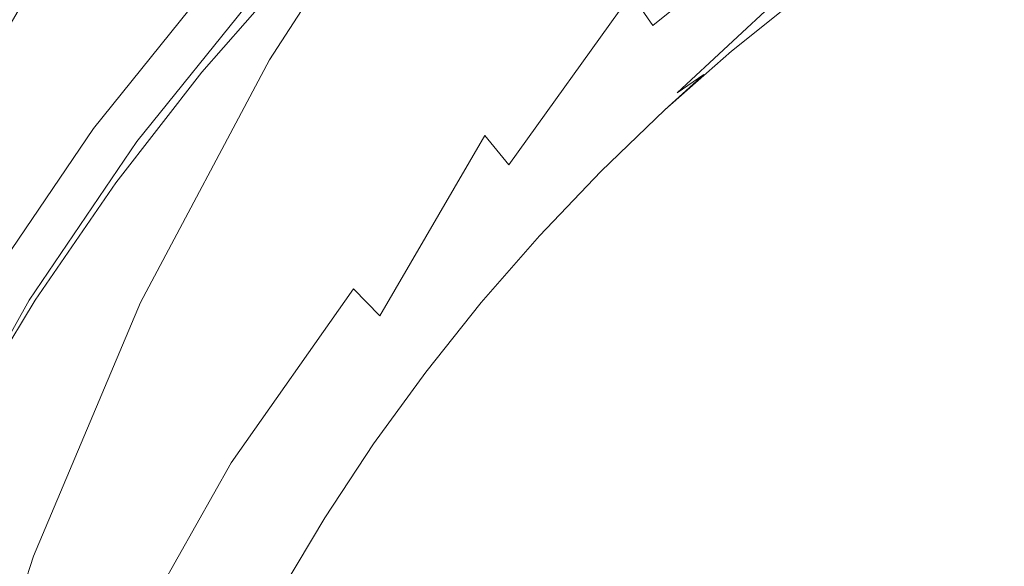
# Model space of a CAD drawing. Extents: x -27 to 27, y -208 to 27.
# Drawn here: x -21 to -18, y 17 to 18 of the extents above; entities that cross this region are included whole.
import ezdxf

# ---------------------------------------------------------------- set-up
doc = ezdxf.new("R2010")
doc.units = 0
doc.header["$LTSCALE"] = 500
doc.header["$MEASUREMENT"] = 0
doc.layers.add('EXC-CHROM', color=7, linetype='Continuous')

msp = doc.modelspace()

# ---------------------------------------------------------------- linework, layer by layer
at = {"layer": 'EXC-CHROM', "lineweight": 0}
for points, invisible_edges in [([(-0.2035, 26.7196, 0.1381), (-26.648, 16.7272, 0.1096), (-4.9075, 26.6151, 0.1381), (-0.2035, 26.7196, 0.1381)], 15), ([(2.149, 26.6962, 0.1381), (-26.648, 16.7272, 0.1096), (-0.2035, 26.7196, 0.1381), (2.149, 26.6962, 0.1381)], 15), ([(4.5006, 26.6223, 0.1381), (-26.648, 16.7272, 0.1096), (2.149, 26.6962, 0.1381), (4.5006, 26.6223, 0.1381)], 15), ([(6.85, 26.498, 0.1381), (-26.648, 16.7272, 0.1096), (4.5006, 26.6223, 0.1381), (6.85, 26.498, 0.1381)], 15), ([(-4.9075, 26.6151, 0.1381), (-26.648, 16.7272, 0.1096), (-7.2567, 26.4872, 0.1381), (-4.9075, 26.6151, 0.1381)], 15), ([(9.1962, 26.3233, 0.1381), (-26.648, 16.7272, 0.1096), (6.85, 26.498, 0.1381), (9.1962, 26.3233, 0.1381)], 15), ([(-7.2567, 26.4872, 0.1381), (-26.648, 16.7272, 0.1096), (-11.9442, 26.0805, 0.1381), (-7.2567, 26.4872, 0.1381)], 15), ([(13.8747, 25.8232, 0.1381), (-26.648, 16.7272, 0.1096), (9.1962, 26.3233, 0.1381), (13.8747, 25.8232, 0.1381)], 15), ([(-11.9442, 26.0805, 0.1381), (-26.648, 16.7272, 0.1096), (-14.2803, 25.8018, 0.1381), (-11.9442, 26.0805, 0.1381)], 15), ([(16.2048, 25.4981, 0.1381), (-26.648, 16.7272, 0.1096), (13.8747, 25.8232, 0.1381), (16.2048, 25.4981, 0.1381)], 15), ([(-14.2803, 25.8018, 0.1381), (-26.648, 16.7272, 0.1096), (-16.5959, 25.3804, 0.1096), (-14.2803, 25.8018, 0.1381)], 15), ([(25.8039, 18.8302, 0.1), (-26.648, 16.7272, 0.1096), (16.2048, 25.4981, 0.1381), (25.8039, 18.8302, 0.1)], 15), ([(-16.5959, 25.3804, 0.1096), (-26.648, 16.7272, 0.1096), (-18.7614, 25.0867, 0.1245), (-16.5959, 25.3804, 0.1096)], 15), ([(-18.7614, 25.0867, 0.1245), (-26.648, 16.7272, 0.1096), (-20.3868, 24.5972, 0.1096), (-18.7614, 25.0867, 0.1245)], 15), ([(-26.1201, 15.5727, 5.1), (25.8799, 15.5727, 5.1), (-16.3743, 25.0069, 5.0808), (-26.1201, 15.5727, 5.1)], 15), ([(-26.1201, 15.5727, 5.1), (-16.3743, 25.0069, 5.0808), (-19.3295, 24.4984, 5.0808), (-26.1201, 15.5727, 5.1)], 15), ([(-20.3868, 24.5972, 0.1096), (-26.648, 16.7272, 0.1096), (-21.1693, 24.2743, 0.1096), (-20.3868, 24.5972, 0.1096)], 15), ([(-26.1201, 15.5727, 5.1), (-19.3295, 24.4984, 5.0808), (-21.5952, 23.6054, 5.0808), (-26.1201, 15.5727, 5.1)], 15), ([(-21.1693, 24.2743, 0.1096), (-26.648, 16.7272, 0.1096), (-21.9203, 23.8836, 0.1096), (-21.1693, 24.2743, 0.1096)], 15), ([(-18.9484, 20.444, 264), (-19.5551, 19.7982, 264), (-19.1175, 17.947, 264.1887), (-18.9484, 20.444, 264)], 14), ([(-16.7104, 20.293, 264.2119), (-18.9484, 20.444, 264), (-19.1175, 17.947, 264.1887), (-16.7104, 20.293, 264.2119)], 15), ([(-19.1175, 17.947, 264.1887), (-17.9528, 16.5653, 264.3328), (-16.7104, 20.293, 264.2119), (-19.1175, 17.947, 264.1887)], 15), ([(-18.9065, 17.0738, 300.0883), (-18.7119, 19.9236, 299.6947), (-18.9891, 19.7491, 299.7009), (-18.9065, 17.0738, 300.0883)], 15), ([(-18.7119, 19.9236, 299.6947), (-18.9065, 17.0738, 300.0883), (-15.632, 19.0294, 300.0588), (-18.7119, 19.9236, 299.6947)], 15), ([(-20.1024, 19.1013, 264), (-19.1175, 17.947, 264.1887), (-19.5551, 19.7982, 264), (-20.1024, 19.1013, 264)], 11), ([(-18.9065, 17.0738, 300.0883), (-18.9891, 19.7491, 299.7009), (-19.2586, 19.563, 299.7077), (-18.9065, 17.0738, 300.0883)], 15), ([(-18.9065, 17.0738, 300.0883), (-19.2586, 19.563, 299.7077), (-19.5442, 19.3464, 299.7157), (-18.9065, 17.0738, 300.0883)], 15), ([(-19.5442, 19.3464, 299.7157), (-19.8194, 19.1166, 299.7244), (-18.9065, 17.0738, 300.0883), (-19.5442, 19.3464, 299.7157)], 15), ([(-21.39, 18.1732, 68.8875), (-20.5862, 18.3584, 264), (-20.1024, 19.1013, 264), (-21.39, 18.1732, 68.8875)], 15), ([(-21.39, 18.1732, 68.8875), (-20.1024, 19.1013, 264), (-21.3183, 18.6518, 5), (-21.39, 18.1732, 68.8875)], 15), ([(-19.1175, 17.947, 264.1887), (-20.1024, 19.1013, 264), (-20.5862, 18.3584, 264), (-19.1175, 17.947, 264.1887)], 13), ([(-19.8194, 19.1166, 299.7244), (-20.114, 18.8448, 299.7348), (-18.9065, 17.0738, 300.0883), (-19.8194, 19.1166, 299.7244)], 15), ([(-18.9065, 17.0738, 300.0883), (-14.5256, 17.2526, 300.2995), (-15.632, 19.0294, 300.0588), (-18.9065, 17.0738, 300.0883)], 15), ([(-18.9185, 18.9693, 275.8398), (-19.3491, 18.4693, 275.7089), (-19.4184, 18.5697, 275.6536), (-18.9185, 18.9693, 275.8398)], 13), ([(-18.8576, 18.8638, 275.8956), (-19.3491, 18.4693, 275.7089), (-18.9185, 18.9693, 275.8398), (-18.8576, 18.8638, 275.8956)], 14), ([(-20.3939, 18.5581, 299.7459), (-18.9065, 17.0738, 300.0883), (-20.114, 18.8448, 299.7348), (-20.3939, 18.5581, 299.7459)], 15), ([(-18.8576, 18.8638, 275.8956), (-19.2995, 18.3775, 275.7929), (-19.3491, 18.4693, 275.7089), (-18.8576, 18.8638, 275.8956)], 15), ([(-18.8148, 18.7693, 275.9803), (-19.2995, 18.3775, 275.7929), (-18.8576, 18.8638, 275.8956), (-18.8148, 18.7693, 275.9803)], 15), ([(26.4077, -16.6706, 0.1096), (-26.648, 16.7272, 0.1096), (25.8039, 18.8302, 0.1), (26.4077, -16.6706, 0.1096)], 15), ([(-20.9697, 18.4456, 299.4224), (-20.6013, 18.7446, 299.5626), (-20.6623, 18.7957, 299.4075), (-20.9697, 18.4456, 299.4224)], 15), ([(-20.6623, 18.7957, 299.4075), (-20.7441, 18.7392, 299.2631), (-20.9697, 18.4456, 299.4224), (-20.6623, 18.7957, 299.4075)], 15), ([(-19.5825, 18.7554, 275.6394), (-20.0715, 18.2833, 275.4276), (-20.2985, 18.6883, 275.6059), (-19.5825, 18.7554, 275.6394)], 15), ([(-19.5825, 18.7554, 275.6394), (-19.9801, 18.2045, 275.4196), (-20.0715, 18.2833, 275.4276), (-19.5825, 18.7554, 275.6394)], 15), ([(-19.4993, 18.6681, 275.6313), (-19.9801, 18.2045, 275.4196), (-19.5825, 18.7554, 275.6394), (-19.4993, 18.6681, 275.6313)], 15), ([(-18.8148, 18.7693, 275.9803), (-19.2735, 18.3034, 275.8956), (-19.2995, 18.3775, 275.7929), (-18.8148, 18.7693, 275.9803)], 15), ([(-18.7934, 18.6949, 276.0838), (-19.2735, 18.3034, 275.8956), (-18.8148, 18.7693, 275.9803), (-18.7934, 18.6949, 276.0838)], 15), ([(-20.9697, 18.4456, 299.4224), (-20.7441, 18.7392, 299.2631), (-20.9728, 18.4774, 299.2726), (-20.9697, 18.4456, 299.4224)], 15), ([(-20.7441, 18.7392, 299.2631), (-20.8424, 18.6255, 275.9238), (-20.9728, 18.4774, 299.2726), (-20.7441, 18.7392, 299.2631)], 15), ([(-20.905, 18.398, 299.5771), (-20.6013, 18.7446, 299.5626), (-20.9697, 18.4456, 299.4224), (-20.905, 18.398, 299.5771)], 15), ([(-20.905, 18.398, 299.5771), (-20.5055, 18.6597, 299.681), (-20.6013, 18.7446, 299.5626), (-20.905, 18.398, 299.5771)], 13), ([(-20.6752, 18.2553, 275.4131), (-20.2985, 18.6883, 275.6059), (-20.0715, 18.2833, 275.4276), (-20.6752, 18.2553, 275.4131)], 15), ([(-20.6752, 18.2553, 275.4131), (-20.6229, 18.5797, 275.596), (-20.2985, 18.6883, 275.6059), (-20.6752, 18.2553, 275.4131)], 15), ([(-18.7934, 18.6949, 276.0838), (-19.2703, 18.2513, 276.0046), (-19.2735, 18.3034, 275.8956), (-18.7934, 18.6949, 276.0838)], 14), ([(-18.7926, 18.6448, 276.1938), (-19.2703, 18.2513, 276.0046), (-18.7934, 18.6949, 276.0838), (-18.7926, 18.6448, 276.1938)], 15), ([(-21.3183, 18.6518, 5), (-21.9085, 17.6389, 5), (-21.39, 18.1732, 68.8875), (-21.3183, 18.6518, 5)], 14), ([(-20.8038, 18.3187, 299.6949), (-20.5055, 18.6597, 299.681), (-20.905, 18.398, 299.5771), (-20.8038, 18.3187, 299.6949)], 14), ([(-20.6862, 18.2236, 299.7592), (-20.5055, 18.6597, 299.681), (-20.8038, 18.3187, 299.6949), (-20.6862, 18.2236, 299.7592)], 15), ([(-20.3939, 18.5581, 299.7459), (-20.5055, 18.6597, 299.681), (-20.6862, 18.2236, 299.7592), (-20.3939, 18.5581, 299.7459)], 15), ([(-19.4993, 18.6681, 275.6313), (-19.8906, 18.1139, 275.4417), (-19.9801, 18.2045, 275.4196), (-19.4993, 18.6681, 275.6313)], 15), ([(-19.4184, 18.5697, 275.6536), (-19.8906, 18.1139, 275.4417), (-19.4993, 18.6681, 275.6313), (-19.4184, 18.5697, 275.6536)], 15), ([(-21.2461, 18.1238, 275.7004), (-20.8424, 18.6255, 275.9238), (-21.1539, 18.1358, 275.5202), (-21.2461, 18.1238, 275.7004)], 15), ([(-21.2461, 18.1238, 275.7004), (-21.0835, 18.3419, 275.8601), (-20.8424, 18.6255, 275.9238), (-21.2461, 18.1238, 275.7004)], 15), ([(-21.1539, 18.1358, 275.5202), (-20.7554, 18.631, 275.7407), (-21.0135, 18.0944, 275.3799), (-21.1539, 18.1358, 275.5202)], 14), ([(-21.1539, 18.1358, 275.5202), (-20.8424, 18.6255, 275.9238), (-20.7554, 18.631, 275.7407), (-21.1539, 18.1358, 275.5202)], 13), ([(-20.9728, 18.4774, 299.2726), (-20.8424, 18.6255, 275.9238), (-21.0835, 18.3419, 275.8601), (-20.9728, 18.4774, 299.2726)], 15), ([(-21.0135, 18.0944, 275.3799), (-20.7554, 18.631, 275.7407), (-20.6229, 18.5797, 275.596), (-21.0135, 18.0944, 275.3799)], 11), ([(-19.2703, 18.2513, 276.0046), (-18.7926, 18.6448, 276.1938), (-18.962, 18.4978, 276.2421), (-19.2703, 18.2513, 276.0046)], 15), ([(-20.6229, 18.5797, 275.596), (-20.6752, 18.2553, 275.4131), (-21.0135, 18.0944, 275.3799), (-20.6229, 18.5797, 275.596)], 15), ([(-20.3939, 18.5581, 299.7459), (-20.6862, 18.2236, 299.7592), (-18.9065, 17.0738, 300.0883), (-20.3939, 18.5581, 299.7459)], 15), ([(-19.4184, 18.5697, 275.6536), (-19.813, 18.0195, 275.4965), (-19.8906, 18.1139, 275.4417), (-19.4184, 18.5697, 275.6536)], 12), ([(-19.3491, 18.4693, 275.7089), (-19.813, 18.0195, 275.4965), (-19.4184, 18.5697, 275.6536), (-19.3491, 18.4693, 275.7089)], 15), ([(-19.0949, 18.3855, 296.9727), (-18.962, 18.4978, 276.2421), (-18.8716, 18.5654, 296.9684), (-19.0949, 18.3855, 296.9727)], 11), ([(-19.2703, 18.2513, 276.0046), (-18.962, 18.4978, 276.2421), (-19.1846, 18.311, 276.1526), (-19.2703, 18.2513, 276.0046)], 15), ([(-19.1846, 18.311, 276.1526), (-18.962, 18.4978, 276.2421), (-19.0949, 18.3855, 296.9727), (-19.1846, 18.311, 276.1526)], 15), ([(-20.9697, 18.4456, 299.4224), (-20.9728, 18.4774, 299.2726), (-21.1896, 18.2056, 299.2825), (-20.9697, 18.4456, 299.4224)], 15), ([(-20.9728, 18.4774, 299.2726), (-21.0835, 18.3419, 275.8601), (-21.1896, 18.2056, 299.2825), (-20.9728, 18.4774, 299.2726)], 15), ([(-19.3491, 18.4693, 275.7089), (-19.7562, 17.9312, 275.5797), (-19.813, 18.0195, 275.4965), (-19.3491, 18.4693, 275.7089)], 15), ([(-19.2995, 18.3775, 275.7929), (-19.7562, 17.9312, 275.5797), (-19.3491, 18.4693, 275.7089), (-19.2995, 18.3775, 275.7929)], 15), ([(-21.2561, 18.0783, 299.438), (-20.905, 18.398, 299.5771), (-20.9697, 18.4456, 299.4224), (-21.2561, 18.0783, 299.438)], 15), ([(-20.9697, 18.4456, 299.4224), (-21.1896, 18.2056, 299.2825), (-21.2561, 18.0783, 299.438), (-20.9697, 18.4456, 299.4224)], 15), ([(-21.188, 18.0344, 299.5924), (-20.905, 18.398, 299.5771), (-21.2561, 18.0783, 299.438), (-21.188, 18.0344, 299.5924)], 15), ([(-21.188, 18.0344, 299.5924), (-20.8038, 18.3187, 299.6949), (-20.905, 18.398, 299.5771), (-21.188, 18.0344, 299.5924)], 15), ([(-19.2995, 18.3775, 275.7929), (-19.7251, 17.8578, 275.6815), (-19.7562, 17.9312, 275.5797), (-19.2995, 18.3775, 275.7929)], 15), ([(-19.2735, 18.3034, 275.8956), (-19.7251, 17.8578, 275.6815), (-19.2995, 18.3775, 275.7929), (-19.2735, 18.3034, 275.8956)], 15), ([(-19.3102, 18.1962, 296.9775), (-19.1846, 18.311, 276.1526), (-19.0949, 18.3855, 296.9727), (-19.3102, 18.1962, 296.9775)], 10), ([(-20.5862, 18.3584, 264), (-21.39, 18.1732, 68.8875), (-21.0025, 17.5746, 264), (-20.5862, 18.3584, 264)], 15), ([(-21.0835, 18.3419, 275.8601), (-21.2461, 18.1238, 275.7004), (-21.1896, 18.2056, 299.2825), (-21.0835, 18.3419, 275.8601)], 15), ([(-19.1175, 17.947, 264.1887), (-20.5862, 18.3584, 264), (-21.0025, 17.5746, 264), (-19.1175, 17.947, 264.1887)], 13), ([(-21.0819, 17.961, 299.7096), (-20.8038, 18.3187, 299.6949), (-21.188, 18.0344, 299.5924), (-21.0819, 17.961, 299.7096)], 14), ([(-20.9586, 17.8729, 299.7732), (-20.8038, 18.3187, 299.6949), (-21.0819, 17.961, 299.7096), (-20.9586, 17.8729, 299.7732)], 15), ([(-20.9586, 17.8729, 299.7732), (-20.6862, 18.2236, 299.7592), (-20.8038, 18.3187, 299.6949), (-20.9586, 17.8729, 299.7732)], 15), ([(-19.2735, 18.3034, 275.8956), (-19.719, 17.8041, 275.7897), (-19.7251, 17.8578, 275.6815), (-19.2735, 18.3034, 275.8956)], 15), ([(-19.2703, 18.2513, 276.0046), (-19.719, 17.8041, 275.7897), (-19.2735, 18.3034, 275.8956), (-19.2703, 18.2513, 276.0046)], 15), ([(-19.3979, 18.1155, 276.0589), (-19.2703, 18.2513, 276.0046), (-19.1846, 18.311, 276.1526), (-19.3979, 18.1155, 276.0589)], 13), ([(-19.3979, 18.1155, 276.0589), (-19.1846, 18.311, 276.1526), (-19.3102, 18.1962, 296.9775), (-19.3979, 18.1155, 276.0589)], 15), ([(-20.6752, 18.2553, 275.4131), (-20.0715, 18.2833, 275.4276), (-20.92, 17.1882, 274.9381), (-20.6752, 18.2553, 275.4131)], 15), ([(-20.92, 17.1882, 274.9381), (-20.0715, 18.2833, 275.4276), (-20.4125, 17.701, 275.1902), (-20.92, 17.1882, 274.9381)], 15), ([(-20.4125, 17.701, 275.1902), (-20.0715, 18.2833, 275.4276), (-19.9801, 18.2045, 275.4196), (-20.4125, 17.701, 275.1902)], 15), ([(-20.6752, 18.2553, 275.4131), (-20.92, 17.1882, 274.9381), (-21.0364, 17.7672, 275.1958), (-20.6752, 18.2553, 275.4131)], 15), ([(-20.6752, 18.2553, 275.4131), (-21.0364, 17.7672, 275.1958), (-21.0135, 18.0944, 275.3799), (-20.6752, 18.2553, 275.4131)], 15), ([(-19.719, 17.8041, 275.7897), (-19.2703, 18.2513, 276.0046), (-19.6017, 17.9116, 275.9613), (-19.719, 17.8041, 275.7897)], 15), ([(-19.2703, 18.2513, 276.0046), (-19.3979, 18.1155, 276.0589), (-19.6017, 17.9116, 275.9613), (-19.2703, 18.2513, 276.0046)], 15), ([(-18.9065, 17.0738, 300.0883), (-20.6862, 18.2236, 299.7592), (-20.9586, 17.8729, 299.7732), (-18.9065, 17.0738, 300.0883)], 15), ([(-21.1896, 18.2056, 299.2825), (-21.394, 17.9245, 299.2929), (-21.2561, 18.0783, 299.438), (-21.1896, 18.2056, 299.2825)], 15), ([(-21.1896, 18.2056, 299.2825), (-21.2461, 18.1238, 275.7004), (-21.394, 17.9245, 299.2929), (-21.1896, 18.2056, 299.2825)], 15), ([(-19.9801, 18.2045, 275.4196), (-20.3151, 17.6189, 275.2121), (-20.4125, 17.701, 275.1902), (-19.9801, 18.2045, 275.4196)], 15), ([(-19.8906, 18.1139, 275.4417), (-20.3151, 17.6189, 275.2121), (-19.9801, 18.2045, 275.4196), (-19.8906, 18.1139, 275.4417)], 15), ([(-19.517, 17.9977, 296.983), (-19.3979, 18.1155, 276.0589), (-19.3102, 18.1962, 296.9775), (-19.517, 17.9977, 296.983)], 11), ([(-21.39, 18.1732, 68.8875), (-21.9085, 17.6389, 5), (-21.0025, 17.5746, 264), (-21.39, 18.1732, 68.8875)], 15), ([(-21.6053, 17.5951, 275.465), (-21.2461, 18.1238, 275.7004), (-21.5085, 17.6138, 275.2878), (-21.6053, 17.5951, 275.465)], 15), ([(-21.6053, 17.5951, 275.465), (-21.489, 17.7862, 275.6283), (-21.2461, 18.1238, 275.7004), (-21.6053, 17.5951, 275.465)], 15), ([(-21.5085, 17.6138, 275.2878), (-21.1539, 18.1358, 275.5202), (-21.3611, 17.5826, 275.152), (-21.5085, 17.6138, 275.2878)], 14), ([(-21.5085, 17.6138, 275.2878), (-21.2461, 18.1238, 275.7004), (-21.1539, 18.1358, 275.5202), (-21.5085, 17.6138, 275.2878)], 15), ([(-21.2461, 18.1238, 275.7004), (-21.489, 17.7862, 275.6283), (-21.394, 17.9245, 299.2929), (-21.2461, 18.1238, 275.7004)], 15), ([(-21.3611, 17.5826, 275.152), (-21.1539, 18.1358, 275.5202), (-21.0135, 18.0944, 275.3799), (-21.3611, 17.5826, 275.152)], 11), ([(-19.8906, 18.1139, 275.4417), (-20.2296, 17.5312, 275.2664), (-20.3151, 17.6189, 275.2121), (-19.8906, 18.1139, 275.4417)], 12), ([(-19.813, 18.0195, 275.4965), (-20.2296, 17.5312, 275.2664), (-19.8906, 18.1139, 275.4417), (-19.813, 18.0195, 275.4965)], 15), ([(-19.6017, 17.9116, 275.9613), (-19.3979, 18.1155, 276.0589), (-19.517, 17.9977, 296.983), (-19.6017, 17.9116, 275.9613)], 15), ([(-21.0135, 18.0944, 275.3799), (-21.0364, 17.7672, 275.1958), (-21.3611, 17.5826, 275.152), (-21.0135, 18.0944, 275.3799)], 15), ([(-21.5242, 17.6895, 299.4546), (-21.188, 18.0344, 299.5924), (-21.2561, 18.0783, 299.438), (-21.5242, 17.6895, 299.4546)], 15), ([(-21.394, 17.9245, 299.2929), (-21.5242, 17.6895, 299.4546), (-21.2561, 18.0783, 299.438), (-21.394, 17.9245, 299.2929)], 15), ([(-21.4529, 17.6496, 299.6086), (-21.188, 18.0344, 299.5924), (-21.5242, 17.6895, 299.4546), (-21.4529, 17.6496, 299.6086)], 15), ([(-21.4529, 17.6496, 299.6086), (-21.0819, 17.961, 299.7096), (-21.188, 18.0344, 299.5924), (-21.4529, 17.6496, 299.6086)], 15), ([(-19.813, 18.0195, 275.4965), (-20.1659, 17.4472, 275.349), (-20.2296, 17.5312, 275.2664), (-19.813, 18.0195, 275.4965)], 15), ([(-19.7562, 17.9312, 275.5797), (-20.1659, 17.4472, 275.349), (-19.813, 18.0195, 275.4965), (-19.7562, 17.9312, 275.5797)], 15), ([(-19.7148, 17.7902, 296.989), (-19.6017, 17.9116, 275.9613), (-19.517, 17.9977, 296.983), (-19.7148, 17.7902, 296.989)], 11), ([(-21.3421, 17.5825, 299.7253), (-21.0819, 17.961, 299.7096), (-21.4529, 17.6496, 299.6086), (-21.3421, 17.5825, 299.7253)], 14), ([(-21.2135, 17.5018, 299.7882), (-21.0819, 17.961, 299.7096), (-21.3421, 17.5825, 299.7253), (-21.2135, 17.5018, 299.7882)], 15), ([(-20.9586, 17.8729, 299.7732), (-21.0819, 17.961, 299.7096), (-21.2135, 17.5018, 299.7882), (-20.9586, 17.8729, 299.7732)], 15), ([(-20.3134, 15.719, 264.1711), (-19.1175, 17.947, 264.1887), (-21.0025, 17.5746, 264), (-20.3134, 15.719, 264.1711)], 15), ([(-20.3134, 15.719, 264.1711), (-17.9528, 16.5653, 264.3328), (-19.1175, 17.947, 264.1887), (-20.3134, 15.719, 264.1711)], 15), ([(-19.7562, 17.9312, 275.5797), (-20.1294, 17.3752, 275.45), (-20.1659, 17.4472, 275.349), (-19.7562, 17.9312, 275.5797)], 15), ([(-19.7251, 17.8578, 275.6815), (-20.1294, 17.3752, 275.45), (-19.7562, 17.9312, 275.5797), (-19.7251, 17.8578, 275.6815)], 15), ([(-19.6017, 17.9116, 275.9613), (-19.7957, 17.6999, 275.8599), (-19.719, 17.8041, 275.7897), (-19.6017, 17.9116, 275.9613)], 15), ([(-19.7957, 17.6999, 275.8599), (-19.6017, 17.9116, 275.9613), (-19.7148, 17.7902, 296.989), (-19.7957, 17.6999, 275.8599)], 15), ([(-20.9586, 17.8729, 299.7732), (-21.2135, 17.5018, 299.7882), (-18.9065, 17.0738, 300.0883), (-20.9586, 17.8729, 299.7732)], 15), ([(-19.7251, 17.8578, 275.6815), (-20.1197, 17.3202, 275.5573), (-20.1294, 17.3752, 275.45), (-19.7251, 17.8578, 275.6815)], 15), ([(-19.719, 17.8041, 275.7897), (-20.1197, 17.3202, 275.5573), (-19.7251, 17.8578, 275.6815), (-19.719, 17.8041, 275.7897)], 15), ([(-19.9795, 17.4809, 275.755), (-20.1197, 17.3202, 275.5573), (-19.719, 17.8041, 275.7897), (-19.9795, 17.4809, 275.755)], 15), ([(-19.9795, 17.4809, 275.755), (-19.719, 17.8041, 275.7897), (-19.7957, 17.6999, 275.8599), (-19.9795, 17.4809, 275.755)], 15), ([(-20.92, 17.1882, 274.9381), (-21.372, 17.2247, 274.9543), (-21.0364, 17.7672, 275.1958), (-20.92, 17.1882, 274.9381)], 15), ([(-21.3611, 17.5826, 275.152), (-21.0364, 17.7672, 275.1958), (-21.372, 17.2247, 274.9543), (-21.3611, 17.5826, 275.152)], 15), ([(-19.9031, 17.5742, 296.9955), (-19.7957, 17.6999, 275.8599), (-19.7148, 17.7902, 296.989), (-19.9031, 17.5742, 296.9955)], 11), ([(-20.92, 17.1882, 274.9381), (-20.4125, 17.701, 275.1902), (-20.8149, 17.129, 274.9303), (-20.92, 17.1882, 274.9381)], 15), ([(-20.4125, 17.701, 275.1902), (-20.71, 17.0567, 274.9521), (-20.8149, 17.129, 274.9303), (-20.4125, 17.701, 275.1902)], 15), ([(-20.3151, 17.6189, 275.2121), (-20.71, 17.0567, 274.9521), (-20.4125, 17.701, 275.1902), (-20.3151, 17.6189, 275.2121)], 14), ([(-19.9031, 17.5742, 296.9955), (-19.9795, 17.4809, 275.755), (-19.7957, 17.6999, 275.8599), (-19.9031, 17.5742, 296.9955)], 15), ([(-22.376, 16.5624, 5), (-21.0025, 17.5746, 264), (-21.9085, 17.6389, 5), (-22.376, 16.5624, 5)], 11), ([(-21.6946, 17.2499, 299.6254), (-21.3421, 17.5825, 299.7253), (-21.4529, 17.6496, 299.6086), (-21.6946, 17.2499, 299.6254)], 15), ([(-21.6965, 16.9851, 274.886), (-21.5085, 17.6138, 275.2878), (-21.3611, 17.5826, 275.152), (-21.6965, 16.9851, 274.886)], 10), ([(-20.3151, 17.6189, 275.2121), (-20.6168, 16.977, 275.0059), (-20.71, 17.0567, 274.9521), (-20.3151, 17.6189, 275.2121)], 15), ([(-20.2296, 17.5312, 275.2664), (-20.6168, 16.977, 275.0059), (-20.3151, 17.6189, 275.2121), (-20.2296, 17.5312, 275.2664)], 15), ([(-21.0025, 17.5746, 264), (-22.376, 16.5624, 5), (-21.5928, 16.6158, 211.6688), (-21.0025, 17.5746, 264)], 15), ([(-21.372, 17.2247, 274.9543), (-21.6965, 16.9851, 274.886), (-21.3611, 17.5826, 275.152), (-21.372, 17.2247, 274.9543)], 15), ([(-21.5796, 17.1894, 299.7416), (-21.3421, 17.5825, 299.7253), (-21.6946, 17.2499, 299.6254), (-21.5796, 17.1894, 299.7416)], 14), ([(-21.3478, 16.7558, 264), (-21.0025, 17.5746, 264), (-21.5928, 16.6158, 211.6688), (-21.3478, 16.7558, 264)], 15), ([(-21.4462, 17.1164, 299.804), (-21.3421, 17.5825, 299.7253), (-21.5796, 17.1894, 299.7416), (-21.4462, 17.1164, 299.804)], 15), ([(-21.2135, 17.5018, 299.7882), (-21.3421, 17.5825, 299.7253), (-21.4462, 17.1164, 299.804), (-21.2135, 17.5018, 299.7882)], 15), ([(-21.0025, 17.5746, 264), (-21.3478, 16.7558, 264), (-20.3134, 15.719, 264.1711), (-21.0025, 17.5746, 264)], 14), ([(-20.0816, 17.35, 297.0026), (-19.9795, 17.4809, 275.755), (-19.9031, 17.5742, 296.9955), (-20.0816, 17.35, 297.0026)], 11), ([(-20.2296, 17.5312, 275.2664), (-20.5459, 16.8983, 275.0879), (-20.6168, 16.977, 275.0059), (-20.2296, 17.5312, 275.2664)], 15), ([(-20.1659, 17.4472, 275.349), (-20.5459, 16.8983, 275.0879), (-20.2296, 17.5312, 275.2664), (-20.1659, 17.4472, 275.349)], 15), ([(-21.2135, 17.5018, 299.7882), (-21.4462, 17.1164, 299.804), (-18.9065, 17.0738, 300.0883), (-21.2135, 17.5018, 299.7882)], 15), ([(-19.9795, 17.4809, 275.755), (-20.1527, 17.255, 275.6468), (-20.1197, 17.3202, 275.5573), (-19.9795, 17.4809, 275.755)], 15), ([(-20.1527, 17.255, 275.6468), (-19.9795, 17.4809, 275.755), (-20.0816, 17.35, 297.0026), (-20.1527, 17.255, 275.6468)], 15), ([(-20.1659, 17.4472, 275.349), (-20.5035, 16.8283, 275.188), (-20.5459, 16.8983, 275.0879), (-20.1659, 17.4472, 275.349)], 15), ([(-20.1294, 17.3752, 275.45), (-20.5035, 16.8283, 275.188), (-20.1659, 17.4472, 275.349), (-20.1294, 17.3752, 275.45)], 15), ([(-20.1294, 17.3752, 275.45), (-20.4895, 16.7726, 275.2944), (-20.5035, 16.8283, 275.188), (-20.1294, 17.3752, 275.45)], 15), ([(-20.1197, 17.3202, 275.5573), (-20.4895, 16.7726, 275.2944), (-20.1294, 17.3752, 275.45), (-20.1197, 17.3202, 275.5573)], 15), ([(-20.0816, 17.35, 297.0026), (-20.2498, 17.1181, 297.0102), (-20.1527, 17.255, 275.6468), (-20.0816, 17.35, 297.0026)], 14), ([(-20.1197, 17.3202, 275.5573), (-20.3153, 17.0228, 275.5356), (-20.4895, 16.7726, 275.2944), (-20.1197, 17.3202, 275.5573)], 15), ([(-20.1527, 17.255, 275.6468), (-20.3153, 17.0228, 275.5356), (-20.1197, 17.3202, 275.5573), (-20.1527, 17.255, 275.6468)], 15), ([(-20.2498, 17.1181, 297.0102), (-20.3153, 17.0228, 275.5356), (-20.1527, 17.255, 275.6468), (-20.2498, 17.1181, 297.0102)], 15), ([(-21.6965, 16.9851, 274.886), (-21.372, 17.2247, 274.9543), (-21.673, 16.6277, 274.6884), (-21.6965, 16.9851, 274.886)], 15), ([(-21.673, 16.6277, 274.6884), (-21.372, 17.2247, 274.9543), (-21.2599, 16.5687, 274.6622), (-21.673, 16.6277, 274.6884)], 15), ([(-20.92, 17.1882, 274.9381), (-21.2599, 16.5687, 274.6622), (-21.372, 17.2247, 274.9543), (-20.92, 17.1882, 274.9381)], 15), ([(-18.324, 14.4933, 300.3271), (-14.5256, 17.2526, 300.2995), (-18.9065, 17.0738, 300.0883), (-18.324, 14.4933, 300.3271)], 15), ([(-18.324, 14.4933, 300.3271), (-14.4297, 15.0487, 300.4816), (-14.5256, 17.2526, 300.2995), (-18.324, 14.4933, 300.3271)], 15), ([(-21.2599, 16.5687, 274.6622), (-20.92, 17.1882, 274.9381), (-20.8149, 17.129, 274.9303), (-21.2599, 16.5687, 274.6622)], 15), ([(-21.1573, 16.5234, 274.6559), (-21.2599, 16.5687, 274.6622), (-20.8149, 17.129, 274.9303), (-21.1573, 16.5234, 274.6559)], 15), ([(-20.8149, 17.129, 274.9303), (-21.0459, 16.4615, 274.6775), (-21.1573, 16.5234, 274.6559), (-20.8149, 17.129, 274.9303)], 15), ([(-20.71, 17.0567, 274.9521), (-21.0459, 16.4615, 274.6775), (-20.8149, 17.129, 274.9303), (-20.71, 17.0567, 274.9521)], 14), ([(-21.6388, 16.7526, 299.8189), (-18.9065, 17.0738, 300.0883), (-21.4462, 17.1164, 299.804), (-21.6388, 16.7526, 299.8189)], 15), ([(-20.3153, 17.0228, 275.5356), (-20.2498, 17.1181, 297.0102), (-20.4076, 16.879, 297.0182), (-20.3153, 17.0228, 275.5356)], 13), ([(-21.6388, 16.7526, 299.8189), (-20.3737, 14.9788, 300.1386), (-18.9065, 17.0738, 300.0883), (-21.6388, 16.7526, 299.8189)], 15), ([(-20.3737, 14.9788, 300.1386), (-18.324, 14.4933, 300.3271), (-18.9065, 17.0738, 300.0883), (-20.3737, 14.9788, 300.1386)], 15), ([(-20.71, 17.0567, 274.9521), (-20.9456, 16.3906, 274.731), (-21.0459, 16.4615, 274.6775), (-20.71, 17.0567, 274.9521)], 15), ([(-20.6168, 16.977, 275.0059), (-20.9456, 16.3906, 274.731), (-20.71, 17.0567, 274.9521), (-20.6168, 16.977, 275.0059)], 15), ([(-20.4895, 16.7726, 275.2944), (-20.3153, 17.0228, 275.5356), (-20.4672, 16.7847, 275.4215), (-20.4895, 16.7726, 275.2944)], 15), ([(-20.4076, 16.879, 297.0182), (-20.4672, 16.7847, 275.4215), (-20.3153, 17.0228, 275.5356), (-20.4076, 16.879, 297.0182)], 15), ([(-20.6168, 16.977, 275.0059), (-20.8679, 16.318, 274.8123), (-20.9456, 16.3906, 274.731), (-20.6168, 16.977, 275.0059)], 15), ([(-20.5459, 16.8983, 275.0879), (-20.8679, 16.318, 274.8123), (-20.6168, 16.977, 275.0059), (-20.5459, 16.8983, 275.0879)], 15), ([(-20.5459, 16.8983, 275.0879), (-20.8195, 16.251, 274.9118), (-20.8679, 16.318, 274.8123), (-20.5459, 16.8983, 275.0879)], 15), ([(-20.5035, 16.8283, 275.188), (-20.8195, 16.251, 274.9118), (-20.5459, 16.8983, 275.0879), (-20.5035, 16.8283, 275.188)], 15), ([(-20.4672, 16.7847, 275.4215), (-20.4076, 16.879, 297.0182), (-20.5549, 16.6334, 297.0266), (-20.4672, 16.7847, 275.4215)], 13), ([(-20.5035, 16.8283, 275.188), (-20.8009, 16.1952, 275.0174), (-20.8195, 16.251, 274.9118), (-20.5035, 16.8283, 275.188)], 15), ([(-20.4895, 16.7726, 275.2944), (-20.8009, 16.1952, 275.0174), (-20.5035, 16.8283, 275.188), (-20.4895, 16.7726, 275.2944)], 15), ([(-20.4672, 16.7847, 275.4215), (-20.6082, 16.5412, 275.3049), (-20.4895, 16.7726, 275.2944), (-20.4672, 16.7847, 275.4215)], 15), ([(-20.6082, 16.5412, 275.3049), (-20.4672, 16.7847, 275.4215), (-20.5549, 16.6334, 297.0266), (-20.6082, 16.5412, 275.3049)], 15), ([(-21.8116, 16.3789, 299.8344), (-20.3737, 14.9788, 300.1386), (-21.6388, 16.7526, 299.8189), (-21.8116, 16.3789, 299.8344)], 15), ([(-21.6191, 15.9092, 264), (-20.3134, 15.719, 264.1711), (-21.3478, 16.7558, 264), (-21.6191, 15.9092, 264)], 11), ([(-21.3478, 16.7558, 264), (-21.5928, 16.6158, 211.6688), (-21.6191, 15.9092, 264), (-21.3478, 16.7558, 264)], 15), ([(-20.4895, 16.7726, 275.2944), (-20.6082, 16.5412, 275.3049), (-20.8009, 16.1952, 275.0174), (-20.4895, 16.7726, 275.2944)], 15), ([(-26.648, 16.7272, 0.1096), (26.4077, -16.6706, 0.1096), (-26.0442, -18.7736, 0.1), (-26.648, 16.7272, 0.1096)], 15)]:
    msp.add_3dface(points, dxfattribs=dict(at, invisible_edges=invisible_edges))

doc.saveas('drawing.dxf')
